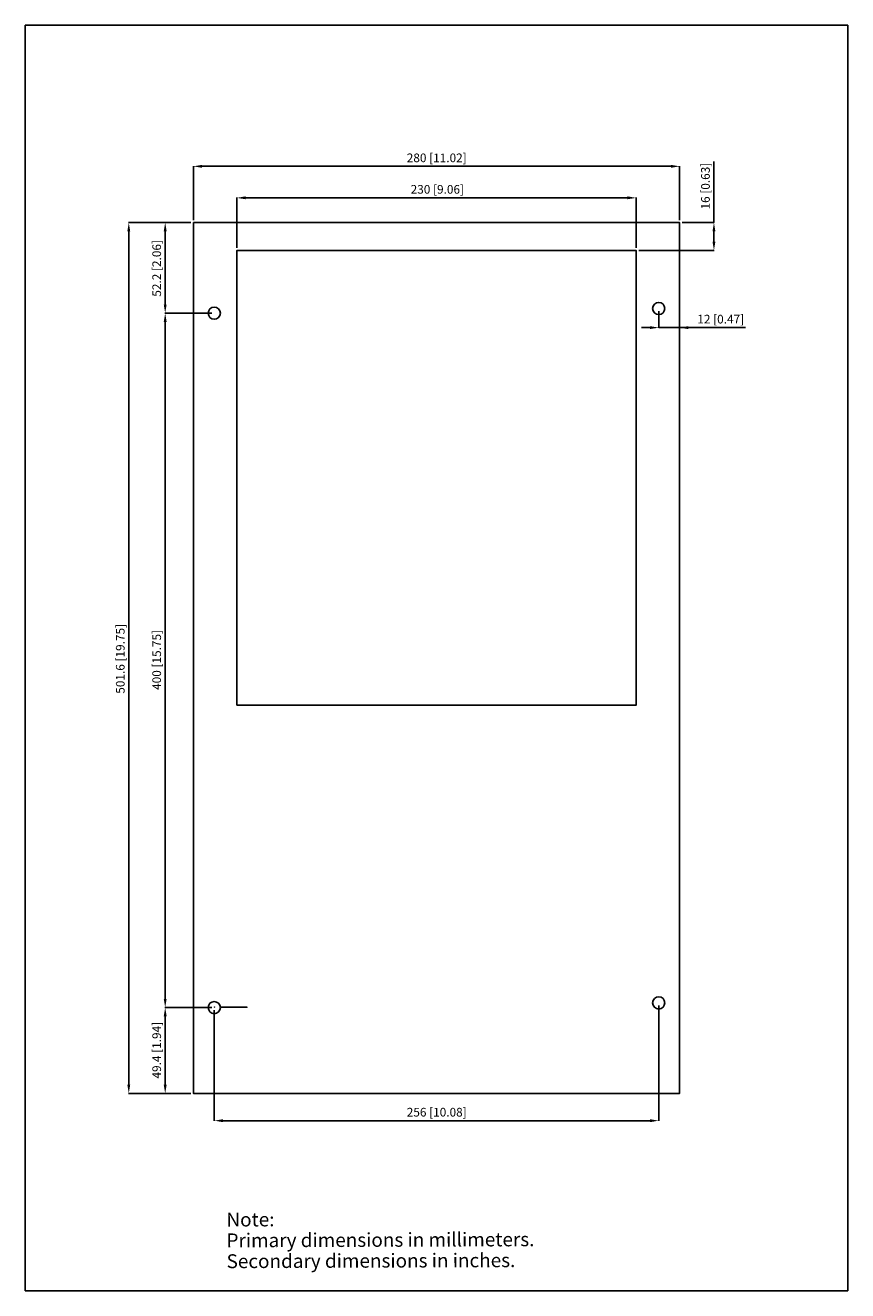
# Model space of a CAD drawing. Extents: x -47 to 426, y -183 to 546.
import ezdxf

# ---------------------------------------------------------------- set-up
doc = ezdxf.new("R2010")
doc.units = 0
doc.header["$LTSCALE"] = 32.67
doc.header["$PDMODE"] = 3
doc.header["$PDSIZE"] = 0.3125
doc.layers.get('0').update_dxf_attribs({"linetype": 'CONTINUOUS'})
doc.layers.get('DEFPOINTS').update_dxf_attribs({"linetype": 'CONTINUOUS'})
for name, color, linetype in [('DIMENSIONS', 2, 'CONTINUOUS'), ('KG-4304', 6, 'CONTINUOUS'), ('KG-4304_HOLES', 7, 'CONTINUOUS')]:
    doc.layers.add(name, color=color, linetype=linetype)
doc.styles.get("Standard").update_dxf_attribs({"font": 'arial.ttf'})
doc.dimstyles.new('DUAL-DIM', dxfattribs={"dimtxt": 5, "dimasz": 5, "dimexe": 0.18, "dimexo": 1.5, "dimgap": 1, "dimtad": 1, "dimcen": 2.5, "dimclrt": 5, "dimazin": 3, "dimtfac": 1, "dimtmove": 0, "dimatfit": 3})
doc.dimstyles.get("Standard").update_dxf_attribs({"dimtxt": 0.18, "dimasz": 0.18, "dimexe": 0.18, "dimexo": 0.0625, "dimgap": 0.09, "dimtad": 0, "dimtih": 1, "dimtoh": 1, "dimzin": 0, "dimcen": 0.09, "dimazin": 3, "dimtfac": 1, "dimtofl": 0, "dimtmove": 0, "dimatfit": 3})

# ---------------------------------------------------------------- blocks, each defined once
blk = doc.blocks.new('*D30')
at = {"layer": 'DEFPOINTS', "color": 0}
for p in [(304.49, 446.7), (74.49, 416.42), (304.49, 416.42)]:
    blk.add_point(p, dxfattribs=at)
at = {"layer": 'DIMENSIONS', "color": 0, "linetype": 'CONTINUOUS'}
for p, q in [((74.49, 417.92), (74.49, 446.88)), ((79.49, 446.7), (299.49, 446.7)), ((304.49, 417.92), (304.49, 446.88))]:
    blk.add_line(p, q, dxfattribs=at)
at = {"layer": 'DIMENSIONS', "color": 0}
for points in [[(79.49, 447.54), (79.49, 445.87), (74.49, 446.7)], [(299.49, 445.87), (299.49, 447.54), (304.49, 446.7)]]:
    blk.add_solid(points, dxfattribs=at)
at = {"layer": 'DIMENSIONS', "color": 5, "linetype": 'CONTINUOUS'}
blk.add_text('230 [9.06]', height=5, dxfattribs=at).set_placement((174.6, 449.1))
blk = doc.blocks.new('*D31')
at = {"layer": 'DEFPOINTS', "color": 0}
for p in [(49.49, 464.85), (49.49, 432.42), (329.49, 432.42)]:
    blk.add_point(p, dxfattribs=at)
at = {"layer": 'DIMENSIONS', "color": 0, "linetype": 'CONTINUOUS'}
for p, q in [((49.49, 433.92), (49.49, 465.03)), ((324.49, 464.85), (54.49, 464.85)), ((329.49, 433.92), (329.49, 465.03))]:
    blk.add_line(p, q, dxfattribs=at)
at = {"layer": 'DIMENSIONS', "color": 0}
for points in [[(54.49, 465.68), (54.49, 464.01), (49.49, 464.85)], [(324.49, 464.01), (324.49, 465.68), (329.49, 464.85)]]:
    blk.add_solid(points, dxfattribs=at)
at = {"layer": 'DIMENSIONS', "color": 5, "linetype": 'CONTINUOUS'}
blk.add_text('280 [11.02]', height=5, dxfattribs=at).set_placement((172.35, 467.24))
blk = doc.blocks.new('*D33')
at = {"layer": 'DEFPOINTS', "color": 0}
for p in [(49.49, 432.42), (12.24, -69.18), (49.49, -69.18)]:
    blk.add_point(p, dxfattribs=at)
at = {"layer": 'DIMENSIONS', "color": 0, "linetype": 'CONTINUOUS'}
for p, q in [((47.99, 432.42), (12.06, 432.42)), ((12.24, 427.42), (12.24, -64.18)), ((47.99, -69.18), (12.06, -69.18))]:
    blk.add_line(p, q, dxfattribs=at)
at = {"layer": 'DIMENSIONS', "color": 0}
for points in [[(13.07, 427.42), (11.41, 427.42), (12.24, 432.42)], [(11.41, -64.18), (13.07, -64.18), (12.24, -69.18)]]:
    blk.add_solid(points, dxfattribs=at)
at = {"layer": 'DIMENSIONS', "color": 5, "linetype": 'CONTINUOUS'}
blk.add_text('501.6 [19.75]', height=5, rotation=90, dxfattribs=at).set_placement((9.84, 161.03))
blk = doc.blocks.new('*D34')
at = {"layer": 'DEFPOINTS', "color": 0}
for p in [(49.49, 432.42), (33.22, 380.22), (61.49, 380.22)]:
    blk.add_point(p, dxfattribs=at)
at = {"layer": 'DIMENSIONS', "color": 0, "linetype": 'CONTINUOUS'}
for p, q in [((47.99, 432.42), (33.04, 432.42)), ((33.22, 427.42), (33.22, 385.22)), ((59.99, 380.22), (33.04, 380.22))]:
    blk.add_line(p, q, dxfattribs=at)
at = {"layer": 'DIMENSIONS', "color": 0}
for points in [[(34.05, 427.42), (32.38, 427.42), (33.22, 432.42)], [(32.38, 385.22), (34.05, 385.22), (33.22, 380.22)]]:
    blk.add_solid(points, dxfattribs=at)
at = {"layer": 'DIMENSIONS', "color": 5, "linetype": 'CONTINUOUS'}
blk.add_text('52.2 [2.06]', height=5, rotation=90, dxfattribs=at).set_placement((30.82, 389.76))
blk = doc.blocks.new('*D35')
at = {"layer": 'DEFPOINTS', "color": 0}
for p in [(61.49, 380.22), (33.22, -19.78), (61.49, -19.78)]:
    blk.add_point(p, dxfattribs=at)
at = {"layer": 'DIMENSIONS', "color": 0, "linetype": 'CONTINUOUS'}
for p, q in [((59.99, 380.22), (33.04, 380.22)), ((33.22, 375.22), (33.22, -14.78)), ((59.99, -19.78), (33.04, -19.78))]:
    blk.add_line(p, q, dxfattribs=at)
at = {"layer": 'DIMENSIONS', "color": 0}
for points in [[(34.05, 375.22), (32.38, 375.22), (33.22, 380.22)], [(32.38, -14.78), (34.05, -14.78), (33.22, -19.78)]]:
    blk.add_solid(points, dxfattribs=at)
at = {"layer": 'DIMENSIONS', "color": 5, "linetype": 'CONTINUOUS'}
blk.add_text('400 [15.75]', height=5, rotation=90, dxfattribs=at).set_placement((30.82, 163.24))
blk = doc.blocks.new('*D36')
at = {"layer": 'DEFPOINTS', "color": 0}
for p in [(33.22, -19.78), (61.49, -19.78), (49.49, -69.18)]:
    blk.add_point(p, dxfattribs=at)
at = {"layer": 'DIMENSIONS', "color": 0, "linetype": 'CONTINUOUS'}
for p, q in [((59.99, -19.78), (33.04, -19.78)), ((33.22, -64.18), (33.22, -24.78)), ((47.99, -69.18), (33.04, -69.18))]:
    blk.add_line(p, q, dxfattribs=at)
at = {"layer": 'DIMENSIONS', "color": 0}
for points in [[(34.05, -24.78), (32.38, -24.78), (33.22, -19.78)], [(32.38, -64.18), (34.05, -64.18), (33.22, -69.18)]]:
    blk.add_solid(points, dxfattribs=at)
at = {"layer": 'DIMENSIONS', "color": 5, "linetype": 'CONTINUOUS'}
blk.add_text('49.4 [1.94]', height=5, rotation=90, dxfattribs=at).set_placement((30.82, -60.64))
blk = doc.blocks.new('*D37')
at = {"layer": 'DEFPOINTS', "color": 0}
for p in [(329.49, 432.42), (349.29, 432.42), (304.49, 416.42)]:
    blk.add_point(p, dxfattribs=at)
at = {"layer": 'DIMENSIONS', "color": 0, "linetype": 'CONTINUOUS'}
for p, q in [((349.29, 432.42), (349.29, 467.67)), ((330.99, 432.42), (349.47, 432.42)), ((349.29, 421.42), (349.29, 427.42)), ((305.99, 416.42), (349.47, 416.42))]:
    blk.add_line(p, q, dxfattribs=at)
at = {"layer": 'DIMENSIONS', "color": 0}
for points in [[(350.12, 427.42), (348.46, 427.42), (349.29, 432.42)], [(348.46, 421.42), (350.12, 421.42), (349.29, 416.42)]]:
    blk.add_solid(points, dxfattribs=at)
at = {"layer": 'DIMENSIONS', "color": 5, "linetype": 'CONTINUOUS'}
blk.add_text('16 [0.63]', height=5, rotation=90, dxfattribs=at).set_placement((346.9, 439.97))
blk = doc.blocks.new('*D38')
at = {"layer": 'DEFPOINTS', "color": 0}
for p in [(329.49, 432.42), (317.49, 382.92), (317.49, 371.93)]:
    blk.add_point(p, dxfattribs=at)
at = {"layer": 'DIMENSIONS', "color": 0, "linetype": 'CONTINUOUS'}
for p, q in [((329.49, 430.92), (329.49, 371.75)), ((317.49, 381.42), (317.49, 371.75)), ((312.49, 371.93), (307.49, 371.93)), ((329.49, 371.93), (317.49, 371.93)), ((329.49, 371.93), (367.43, 371.93)), ((334.49, 371.93), (339.49, 371.93))]:
    blk.add_line(p, q, dxfattribs=at)
at = {"layer": 'DIMENSIONS', "color": 0}
for points in [[(312.49, 371.1), (312.49, 372.76), (317.49, 371.93)], [(334.49, 372.76), (334.49, 371.1), (329.49, 371.93)]]:
    blk.add_solid(points, dxfattribs=at)
at = {"layer": 'DIMENSIONS', "color": 5, "linetype": 'CONTINUOUS'}
blk.add_text('12 [0.47]', height=5, dxfattribs=at).set_placement((339.73, 374.33))
blk = doc.blocks.new('*D39')
at = {"layer": 'DEFPOINTS', "color": 0}
for p in [(61.49, -19.78), (317.49, -17.08), (317.49, -84.92)]:
    blk.add_point(p, dxfattribs=at)
at = {"layer": 'DIMENSIONS', "color": 0, "linetype": 'CONTINUOUS'}
for p, q in [((61.49, -21.28), (61.49, -85.1)), ((317.49, -18.58), (317.49, -85.1)), ((66.49, -84.92), (312.49, -84.92))]:
    blk.add_line(p, q, dxfattribs=at)
at = {"layer": 'DIMENSIONS', "color": 0}
for points in [[(66.49, -84.09), (66.49, -85.76), (61.49, -84.92)], [(312.49, -85.76), (312.49, -84.09), (317.49, -84.92)]]:
    blk.add_solid(points, dxfattribs=at)
at = {"layer": 'DIMENSIONS', "color": 5, "linetype": 'CONTINUOUS'}
blk.add_text('256 [10.08]', height=5, dxfattribs=at).set_placement((172.35, -82.53))
blk = doc.blocks.new('*D40')
at = {"layer": 'DEFPOINTS', "color": 0}
for p in [(61.69, -19.48), (65.19, -19.48)]:
    blk.add_point(p, dxfattribs=at)
at = {"layer": 'KG-4304_HOLES', "color": 0}
for p, q in [((61.6, -19.48), (61.78, -19.48)), ((61.69, -19.57), (61.69, -19.39)), ((65.37, -19.48), (80.43, -19.46))]:
    blk.add_line(p, q, dxfattribs=at)
blk.add_solid([(65.37, -19.45), (65.37, -19.51), (65.19, -19.48)], dxfattribs=at)
at = {"layer": 'KG-4304_HOLES', "color": 0, "linetype": 'CONTINUOUS'}
blk.add_text('R3.5000', height=0.18, dxfattribs=at).set_placement((80.5, -19.55))

msp = doc.modelspace()

# ---------------------------------------------------------------- linework, layer by layer
at = {"linetype": 'BYBLOCK'}
msp.add_lwpolyline([(-47.353, -182.859), (-47.353, 546.089), (426.332, 546.089), (426.332, -182.859)], close=True, dxfattribs=at)
at = {"layer": 'KG-4304'}
msp.add_lwpolyline([(49.489, 432.415), (329.489, 432.415), (329.489, -69.185), (49.489, -69.185)], close=True, dxfattribs=at)
msp.add_lwpolyline([(74.493, 154.415), (74.492, 416.415), (304.493, 416.415), (304.493, 154.415), (74.493, 154.415)], dxfattribs=at)
at = {"layer": 'KG-4304_HOLES'}
for centre in [(317.489, 382.915), (61.489, 380.215), (317.489, -17.085), (61.489, -19.785)]:
    msp.add_circle(centre, 3.5, dxfattribs=at)

# ---------------------------------------------------------------- texts
at = {"layer": 'DIMENSIONS', "linetype": 'BYBLOCK'}
for s, p in [('Note:', (68.494, -145.892)), ('Primary dimensions in millimeters.', (68.538, -157.892)), ('Secondary dimensions in inches.', (68.582, -169.892))]:
    msp.add_text(s, height=8, rotation=0.210262, dxfattribs=at).set_placement(p)

# ---------------------------------------------------------------- dimensions: what is measured, and where the dimension line sits
at = {"layer": 'DIMENSIONS', "linetype": 'CONTINUOUS'}
for base, p1, p2, angle, picture, middle in [((49.489, 464.846), (329.489, 432.415), (49.489, 432.415), 180, '*D31', (189.689, 464.846)), ((349.291, 432.415), (304.493, 416.415), (329.489, 432.415), 90, '*D37', (349.291, 453.698)), ((12.24, -69.185), (49.489, 432.415), (49.489, -69.185), 270, '*D33', (12.24, 181.315)), ((33.218, 380.215), (49.489, 432.415), (61.489, 380.215), 270, '*D34', (33.218, 406.165)), ((317.489, 371.931), (329.489, 432.415), (317.489, 382.915), 180, '*D38', (353.462, 371.931)), ((33.218, -19.785), (61.489, 380.215), (61.489, -19.785), 270, '*D35', (33.218, 180.515)), ((33.218, -19.785), (49.489, -69.185), (61.489, -19.785), 90, '*D36', (33.218, -44.335))]:
    dim = msp.add_linear_dim(base=base, p1=p1, p2=p2, angle=angle, dimstyle='DUAL-DIM', dxfattribs=at)
    dim.commit()
    dim.dimension.update_dxf_attribs({"geometry": picture, "text_midpoint": middle, "dimtype": 160})
dim = msp.add_linear_dim(base=(304.493, 446.703), p1=(74.492, 416.415), p2=(304.493, 416.415), dimstyle='DUAL-DIM', override={"dimdec": 1}, dxfattribs=at)
dim.commit()
dim.dimension.update_dxf_attribs({"geometry": '*D30', "text_midpoint": (189.991, 446.703), "dimtype": 160})
dim = msp.add_linear_dim(base=(317.489, -84.923), p1=(61.489, -19.785), p2=(317.489, -17.085), dimstyle='DUAL-DIM', dxfattribs=at)
dim.commit()
dim.dimension.update_dxf_attribs({"geometry": '*D39', "text_midpoint": (189.689, -84.923), "dimtype": 160})
at = {"layer": 'KG-4304_HOLES'}
dim = msp.add_radius_dim(center=(61.689, -19.485), mpoint=(65.189, -19.48), dimstyle='STANDARD', dxfattribs=at)
dim.commit()
dim.dimension.update_dxf_attribs({"geometry": '*D40', "text_midpoint": (82.737, -19.459), "dimtype": 164})

doc.saveas('drawing.dxf')
